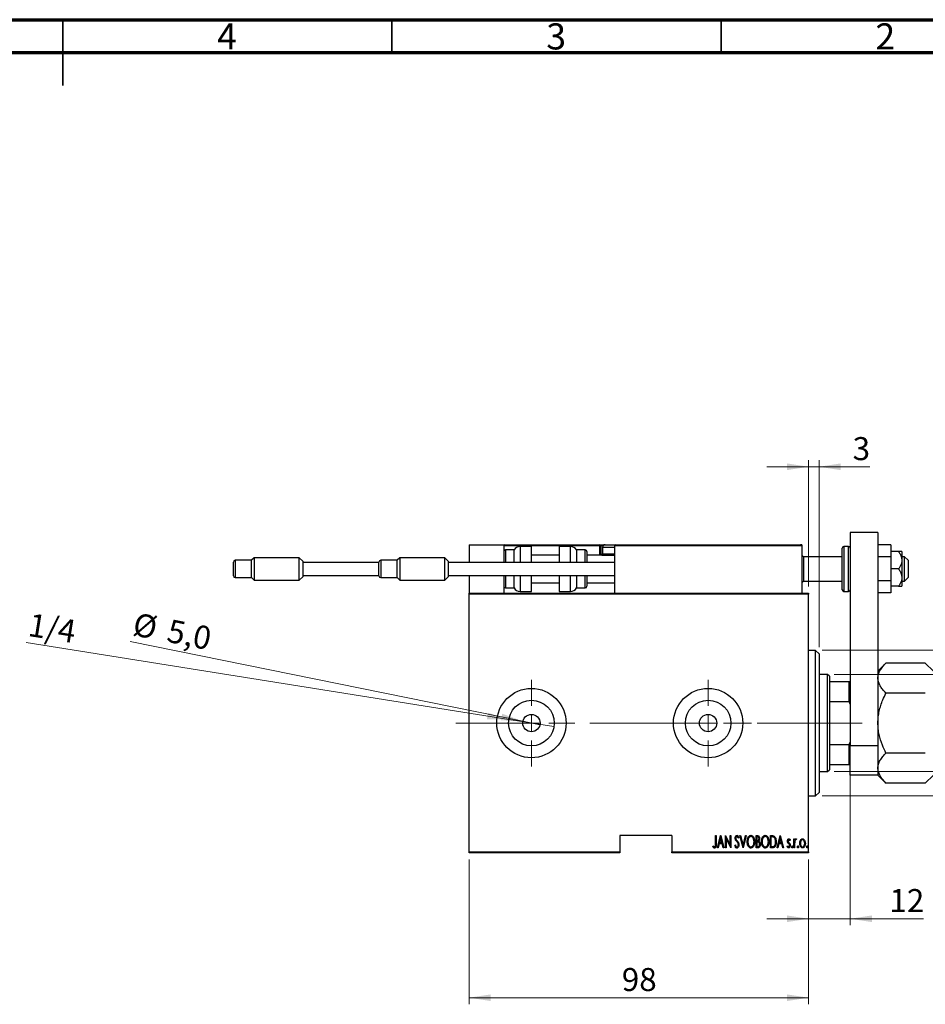
# Model space of a CAD drawing. Units: millimetres. Extents: x 15 to 421, y 5 to 292.
# Drawn here: x 208 to 346, y 142 to 292 of the extents above; entities that cross this region are included whole.
import ezdxf

# ---------------------------------------------------------------- set-up
doc = ezdxf.new("R2010")
doc.units = ezdxf.units.MM
doc.linetypes.add('CENTERX2', pattern=[20.32, 12.7, -2.54, 2.54, -2.54])
doc.styles.add('SLDTEXTSTYLE0', font='TXT', dxfattribs={"width": 0.75})
doc.dimstyles.new('SLDDIMSTYLE0', dxfattribs={"dimtxt": 3.5, "dimasz": 3.302, "dimexe": 0, "dimexo": 0.0625, "dimgap": 0.875, "dimtad": 1, "dimdec": 0, "dimlfac": 1.9, "dimrnd": 1e-09, "dimzin": 12, "dimdsep": 46, "dimtxsty": 'SLDTEXTSTYLE0', "dimsah": 1, "dimcen": 0.09, "dimadec": 0, "dimazin": 3, "dimtfac": 1, "dimtdec": 0, "dimtofl": 0, "dimtmove": 0, "dimatfit": 3, "dimfxl": 1, "dimfrac": 2, "dimtolj": 1, "dimtzin": 12, "dimarcsym": 0})
doc.dimstyles.new('SLDDIMSTYLE2', dxfattribs={"dimtxt": 3.5, "dimasz": 3.302, "dimexe": 0, "dimexo": 0.0625, "dimgap": 0.875, "dimtad": 1, "dimdec": 0, "dimlfac": 1.9, "dimrnd": 1e-09, "dimzin": 12, "dimdsep": 46, "dimtxsty": 'SLDTEXTSTYLE0', "dimsah": 1, "dimcen": 0.09, "dimadec": 0, "dimazin": 3, "dimtfac": 1, "dimtdec": 0, "dimtmove": 0, "dimatfit": 0, "dimfxl": 1, "dimfrac": 2, "dimtolj": 1, "dimtzin": 12, "dimarcsym": 0})
doc.dimstyles.new('SLDDIMSTYLE3', dxfattribs={"dimtxt": 3.5, "dimasz": 3.302, "dimexe": 0, "dimexo": 0.0625, "dimgap": 0.875, "dimtad": 1, "dimdec": 1, "dimlfac": 1.9, "dimrnd": 1e-09, "dimzin": 12, "dimdsep": 46, "dimtxsty": 'SLDTEXTSTYLE0', "dimblk1": 'NONE', "dimsah": 1, "dimcen": 0, "dimadec": 0, "dimazin": 3, "dimtfac": 1, "dimtmove": 0, "dimatfit": 3, "dimldrblk": 'NONE', "dimfxl": 1, "dimfrac": 2, "dimtolj": 1, "dimtzin": 12, "dimarcsym": 0})
doc.dimstyles.new('SLDDIMSTYLE4', dxfattribs={"dimtxt": 3.5, "dimasz": 3.302, "dimexe": 0, "dimexo": 0.0625, "dimgap": 0.875, "dimtad": 1, "dimlfac": 1.9, "dimrnd": 1e-09, "dimzin": 12, "dimdsep": 46, "dimtxsty": 'SLDTEXTSTYLE0', "dimblk1": 'NONE', "dimsah": 1, "dimcen": 0, "dimadec": 0, "dimazin": 3, "dimtfac": 1, "dimtmove": 0, "dimatfit": 3, "dimldrblk": 'NONE', "dimfxl": 1, "dimfrac": 2, "dimtolj": 1, "dimtzin": 12, "dimarcsym": 0})

# ---------------------------------------------------------------- blocks, each defined once
blk = doc.blocks.new('_D_4')
at = {"color": 7, "linetype": 'Continuous', "lineweight": 0}
for p, q in [((276.73, 164.38), (276.73, 142.38)), ((328.31, 164.38), (328.31, 142.38)), ((276.73, 143.38), (328.31, 143.38))]:
    blk.add_line(p, q, dxfattribs=at)
at = {"color": 7, "linetype": 'Continuous', "lineweight": 18}
for points in [[(276.73, 143.38), (280.03, 142.87), (280.03, 143.88)], [(328.31, 143.38), (325.01, 143.88), (325.01, 142.87)]]:
    blk.add_solid(points, dxfattribs=at)
at = {"color": 7, "linetype": 'Continuous', "lineweight": 18, "insert": (299.93, 147.89), "char_height": 3.5, "attachment_point": 1, "style": 'SLDTEXTSTYLE0'}
blk.add_mtext('98', dxfattribs=at)
blk = doc.blocks.new('_D_5')
at = {"color": 7, "linetype": 'Continuous', "lineweight": 0}
for p, q in [((328.31, 205.85), (328.31, 225.06)), ((329.89, 196.64), (329.89, 225.06)), ((328.31, 224.06), (321.96, 224.06)), ((328.31, 224.06), (329.89, 224.06)), ((329.89, 224.06), (337.59, 224.06))]:
    blk.add_line(p, q, dxfattribs=at)
at = {"color": 7, "linetype": 'Continuous', "lineweight": 18}
for points in [[(328.31, 224.06), (325.01, 224.57), (325.01, 223.55)], [(329.89, 224.06), (333.19, 223.55), (333.19, 224.57)]]:
    blk.add_solid(points, dxfattribs=at)
at = {"color": 7, "linetype": 'Continuous', "lineweight": 18, "insert": (335, 228.57), "char_height": 3.5, "attachment_point": 1, "style": 'SLDTEXTSTYLE0'}
blk.add_mtext('3', dxfattribs=at)
blk = doc.blocks.new('_D_6')
at = {"color": 7, "linetype": 'Continuous', "lineweight": 0}
for q in [(225.25, 197.53), (287.49, 184.85)]:
    blk.add_line((284.91, 185.38), q, dxfattribs=at)
at = {"color": 7, "linetype": 'Continuous', "lineweight": 18}
blk.add_solid([(284.91, 185.38), (281.78, 186.53), (281.58, 185.54)], dxfattribs=at)
at = {"color": 7, "linetype": 'Continuous', "lineweight": 18, "char_height": 3.5, "attachment_point": 1, "rotation": 348.4888, "style": 'SLDTEXTSTYLE0'}
for s, insert in [('%%c', (226.15, 201.94)), ('5,0', (231.34, 200.94))]:
    blk.add_mtext(s, dxfattribs=dict(at, insert=insert))
blk = doc.blocks.new('_None')
blk = doc.blocks.new('_D_7')
at = {"color": 7, "linetype": 'Continuous', "lineweight": 0}
for q in [(209.43, 197.37), (289.62, 184.57)]:
    blk.add_line((282.78, 185.66), q, dxfattribs=at)
at = {"color": 7, "linetype": 'Continuous', "lineweight": 18}
blk.add_solid([(282.78, 185.66), (279.6, 186.68), (279.44, 185.68)], dxfattribs=at)
at = {"color": 7, "linetype": 'Continuous', "lineweight": 18, "insert": (210.14, 201.83), "char_height": 3.5, "attachment_point": 1, "rotation": 350.9274, "style": 'SLDTEXTSTYLE0'}
blk.add_mtext('1/4', dxfattribs=at)
blk = doc.blocks.new('_D_8')
at = {"color": 7, "linetype": 'Continuous', "lineweight": 0}
for p, q in [((332.2, 192.48), (391.52, 192.48)), ((390.52, 177.74), (390.52, 192.48)), ((332.2, 177.74), (391.52, 177.74)), ((390.52, 177.74), (390.52, 174.82)), ((390.52, 173.3), (390.52, 164.64))]:
    blk.add_line(p, q, dxfattribs=at)
at = {"color": 7, "linetype": 'Continuous', "lineweight": 18}
for points in [[(390.52, 192.48), (390.01, 189.18), (391.03, 189.18)], [(390.52, 177.74), (391.03, 181.05), (390.01, 181.05)]]:
    blk.add_solid(points, dxfattribs=at)
at = {"color": 7, "linetype": 'Continuous', "lineweight": 18, "char_height": 3.5, "attachment_point": 1, "rotation": 90, "style": 'SLDTEXTSTYLE0'}
for s, insert in [('28', (385.95, 169.92)), ('%%c', (386.01, 164.64))]:
    blk.add_mtext(s, dxfattribs=dict(at, insert=insert))
blk = doc.blocks.new('_D_9')
at = {"color": 7, "linetype": 'Continuous', "lineweight": 0}
for p, q in [((402.52, 196.17), (402.52, 202.52)), ((330.36, 196.17), (403.52, 196.17)), ((402.52, 196.17), (402.52, 174.06)), ((330.36, 174.06), (403.52, 174.06)), ((402.52, 174.06), (402.52, 167.71))]:
    blk.add_line(p, q, dxfattribs=at)
at = {"color": 7, "linetype": 'Continuous', "lineweight": 18}
for points in [[(402.52, 196.17), (403.03, 199.47), (402.01, 199.47)], [(402.52, 174.06), (402.01, 170.76), (403.03, 170.76)]]:
    blk.add_solid(points, dxfattribs=at)
at = {"color": 7, "linetype": 'Continuous', "lineweight": 18, "char_height": 3.5, "attachment_point": 1, "rotation": 90, "style": 'SLDTEXTSTYLE0'}
for s, insert in [('42', (397.95, 185.17)), ('%%c', (398.01, 179.89))]:
    blk.add_mtext(s, dxfattribs=dict(at, insert=insert))
blk = doc.blocks.new('_D_10')
at = {"color": 7, "linetype": 'Continuous', "lineweight": 0}
for p, q in [((334.62, 181.22), (334.62, 154.38)), ((328.31, 164.38), (328.31, 154.38)), ((328.31, 155.38), (321.96, 155.38)), ((328.31, 155.38), (334.62, 155.38)), ((334.62, 155.38), (345.75, 155.38))]:
    blk.add_line(p, q, dxfattribs=at)
at = {"color": 7, "linetype": 'Continuous', "lineweight": 18}
for points in [[(328.31, 155.38), (325.01, 155.88), (325.01, 154.87)], [(334.62, 155.38), (337.93, 154.87), (337.93, 155.88)]]:
    blk.add_solid(points, dxfattribs=at)
at = {"color": 7, "linetype": 'Continuous', "lineweight": 18, "insert": (340.58, 159.89), "char_height": 3.5, "attachment_point": 1, "style": 'SLDTEXTSTYLE0'}
blk.add_mtext('12', dxfattribs=at)
blk = doc.blocks.new('SW_CENTERMARKSYMBOL_1')
at = {"color": 0, "linetype": 'Continuous', "lineweight": 18}
for p, q in [((0, 2.63), (0, 6.58)), ((-2.63, 0), (-6.58, 0)), ((0, 0), (-1.32, 0)), ((0, 0), (0, 1.32)), ((0, 0), (0, -1.32)), ((0, 0), (1.32, 0)), ((2.63, 0), (6.58, 0)), ((0, -2.63), (0, -6.58))]:
    blk.add_line(p, q, dxfattribs=at)
blk = doc.blocks.new('SW_CENTERMARKSYMBOL_2')
at = {"color": 0, "linetype": 'Continuous', "lineweight": 18}
for p, q in [((0, 2.63), (0, 6.58)), ((-2.63, 0), (-6.58, 0)), ((0, 0), (-1.32, 0)), ((0, 0), (0, 1.32)), ((0, 0), (0, -1.32)), ((0, 0), (1.32, 0)), ((2.63, 0), (6.58, 0)), ((0, -2.63), (0, -6.58))]:
    blk.add_line(p, q, dxfattribs=at)

msp = doc.modelspace()

# ---------------------------------------------------------------- linework, layer by layer
at = {"color": 7, "linetype": 'Continuous', "lineweight": 70}
for p, q in [((15, 292), (415, 292)), ((20, 287), (410, 287))]:
    msp.add_line(p, q, dxfattribs=at)
at = {"color": 7, "linetype": 'Continuous', "lineweight": 35}
for p, q in [((215, 292), (215, 282)), ((215, 287), (215, 292)), ((265, 287), (265, 292)), ((315, 287), (315, 292))]:
    msp.add_line(p, q, dxfattribs=at)
at = {"color": 7, "linetype": 'Continuous', "lineweight": 25}
for p, q in [((338.8347, 214.06), (334.6242, 214.06)), ((334.6242, 214.06), (334.6242, 181.6916)), ((338.8347, 214.06), (338.8347, 181.6916)), ((276.7295, 212.2179), (276.7295, 209.5337)), ((276.7295, 212.2179), (281.9926, 212.2179)), ((281.9926, 212.2179), (282.1505, 212.2179)), ((281.9926, 212.2179), (281.9926, 209.5337)), ((296.5716, 212.06), (281.9926, 212.06)), ((282.1505, 212.2179), (296.5716, 212.2179)), ((283.5716, 211.4284), (282.2558, 211.4284)), ((283.5716, 209.5337), (283.5716, 211.4284)), ((286.2032, 211.9547), (284.4832, 211.9547)), ((286.2032, 209.5337), (286.2032, 211.9547)), ((292.1337, 211.9547), (290.4137, 211.9547)), ((290.4137, 211.9547), (290.4137, 209.5337)), ((294.3611, 211.4284), (293.0453, 211.4284)), ((293.0453, 211.4284), (293.0453, 209.5337)), ((294.6242, 211.1653), (294.6242, 209.5337)), ((296.5716, 212.2179), (296.5716, 212.06)), ((296.5716, 212.2179), (297.4137, 212.2179)), ((296.7295, 212.06), (296.5716, 212.06)), ((296.5716, 210.7968), (296.5716, 212.06)), ((296.7295, 212.06), (296.7295, 210.7968)), ((296.9926, 211.7968), (296.9926, 210.8179)), ((297.4137, 212.2179), (298.9926, 212.2179)), ((327.2558, 212.06), (298.8347, 212.06)), ((298.8347, 212.06), (298.8347, 204.8495)), ((298.9926, 212.2179), (327.0979, 212.2179)), ((327.2558, 212.2179), (327.0979, 212.2179)), ((327.2558, 212.2179), (327.2558, 212.06)), ((327.2558, 212.06), (327.2558, 204.8495)), ((333.4137, 205.3758), (333.4137, 211.6916)), ((334.3611, 211.9547), (333.6768, 211.9547)), ((340.7821, 212.1801), (338.8347, 212.1801)), ((340.7821, 212.1801), (340.7821, 210.3569)), ((341.9811, 211.1653), (340.7821, 211.1653)), ((342.4663, 211.1653), (342.4663, 209.8495)), ((240.94, 207.4811), (240.94, 209.5863)), ((243.7032, 209.8495), (241.2032, 209.8495)), ((244.0979, 210.2442), (243.7032, 209.8495)), ((243.7032, 207.2179), (243.7032, 209.8495)), ((250.94, 210.2442), (244.0979, 210.2442)), ((244.0979, 210.2442), (244.0979, 206.8232)), ((251.4663, 209.7179), (250.94, 210.2442)), ((250.94, 206.8232), (250.94, 210.2442)), ((251.4663, 209.7179), (251.4663, 207.3495)), ((263.0453, 209.5337), (251.4663, 209.5337)), ((263.0453, 207.4811), (263.0453, 209.5863)), ((265.8084, 209.8495), (263.3084, 209.8495)), ((266.2032, 210.2442), (265.8084, 209.8495)), ((265.8084, 207.2179), (265.8084, 209.8495)), ((273.0453, 210.2442), (266.2032, 210.2442)), ((266.2032, 210.2442), (266.2032, 206.8232)), ((273.5716, 209.7179), (273.0453, 210.2442)), ((273.0453, 206.8232), (273.0453, 210.2442)), ((273.5716, 209.7179), (273.5716, 207.3495)), ((298.8347, 209.5337), (273.5716, 209.5337)), ((290.4137, 210.6389), (286.2032, 210.6389)), ((298.8347, 210.6389), (294.6242, 210.6389)), ((296.5716, 210.7968), (296.7295, 210.7968)), ((296.8874, 210.6389), (298.8347, 210.6389)), ((296.9926, 210.8179), (297.1716, 210.6389)), ((296.9926, 210.8179), (298.8347, 210.8179)), ((327.5189, 210.3758), (327.2558, 210.6389)), ((333.4137, 210.3758), (327.5189, 210.3758)), ((327.5189, 210.3758), (327.5189, 206.6916)), ((340.7821, 210.3569), (338.8347, 210.3569)), ((340.7821, 210.3569), (340.7821, 206.7105)), ((342.8874, 210.3758), (342.4663, 210.3758)), ((342.4663, 209.8495), (342.4663, 207.2179)), ((343.4137, 209.8495), (342.8874, 210.3758)), ((342.8874, 206.6916), (342.8874, 210.3758)), ((343.4137, 209.8495), (343.4137, 207.237)), ((341.9811, 208.5337), (340.7821, 208.5337)), ((241.2032, 207.2179), (243.7032, 207.2179)), ((243.7032, 207.2179), (244.0979, 206.8232)), ((244.0979, 206.8232), (250.94, 206.8232)), ((250.94, 206.8232), (251.4663, 207.3495)), ((251.4663, 207.5337), (263.0453, 207.5337)), ((263.3084, 207.2179), (265.8084, 207.2179)), ((265.8084, 207.2179), (266.2032, 206.8232)), ((266.2032, 206.8232), (273.0453, 206.8232)), ((273.0453, 206.8232), (273.5716, 207.3495)), ((273.5716, 207.5337), (298.8347, 207.5337)), ((276.7295, 207.5337), (276.7295, 204.8495)), ((281.9926, 207.5337), (281.9926, 204.8495)), ((283.5716, 205.6389), (283.5716, 207.5337)), ((286.2032, 205.1126), (286.2032, 207.5337)), ((290.4137, 207.5337), (290.4137, 205.1126)), ((293.0453, 207.5337), (293.0453, 205.6389)), ((294.6242, 207.5337), (294.6242, 205.9021)), ((327.2558, 206.4284), (327.5189, 206.6916)), ((327.5189, 206.6916), (333.4137, 206.6916)), ((340.7821, 206.7105), (338.8347, 206.7105)), ((340.7821, 206.7105), (340.7821, 204.8873)), ((342.4663, 207.2179), (342.4663, 205.9021)), ((342.4663, 206.6916), (342.8874, 206.6916)), ((342.8874, 206.6916), (343.4137, 207.2179)), ((343.4137, 207.237), (343.4137, 207.2179)), ((282.2558, 205.6389), (283.5716, 205.6389)), ((284.4832, 205.1126), (286.2032, 205.1126)), ((286.2032, 206.4284), (290.4137, 206.4284)), ((290.4137, 205.1126), (292.1337, 205.1126)), ((293.0453, 205.6389), (294.3611, 205.6389)), ((294.6242, 206.4284), (298.8347, 206.4284)), ((333.6768, 205.1126), (334.3611, 205.1126)), ((341.9811, 205.9021), (340.7821, 205.9021)), ((276.7295, 204.8495), (328.3084, 204.8495)), ((276.7295, 204.6916), (276.7295, 204.8495)), ((328.3084, 204.6916), (276.7295, 204.6916)), ((276.7295, 165.5337), (276.7295, 204.6916)), ((328.3084, 204.8495), (328.3084, 204.6916)), ((328.3084, 165.5337), (328.3084, 204.6916)), ((340.7821, 204.8873), (338.8347, 204.8873)), ((329.3611, 196.1653), (328.3084, 196.1653)), ((329.8874, 195.6389), (329.3611, 196.1653)), ((329.3611, 174.06), (329.3611, 196.1653)), ((329.8874, 195.6389), (329.8874, 174.5863)), ((340.0561, 194.2287), (338.8347, 193.0074)), ((346.0345, 194.2287), (340.0561, 194.2287)), ((347.2558, 193.0074), (346.0345, 194.2287)), ((331.2032, 192.4811), (329.8874, 192.4811)), ((331.4663, 192.2179), (331.2032, 192.4811)), ((331.2032, 177.7442), (331.2032, 192.4811)), ((331.4663, 192.2179), (331.4663, 191.4284)), ((331.4663, 191.4284), (331.4663, 188.3677)), ((331.4663, 191.4284), (334.4663, 191.4284)), ((334.4663, 188.3677), (334.4663, 191.4284)), ((334.4663, 191.4284), (334.6242, 191.4284)), ((346.0345, 189.6707), (340.0561, 189.6707)), ((331.4663, 188.3677), (331.4663, 181.8575)), ((331.4663, 188.3677), (334.4663, 188.3677)), ((334.6242, 188.0069), (334.4663, 188.3677)), ((331.4663, 181.8575), (331.4663, 178.7968)), ((331.4663, 181.8575), (334.4663, 181.8575)), ((334.4663, 181.8575), (334.6242, 182.2184)), ((334.4663, 178.7968), (334.4663, 181.8575)), ((334.6242, 177.2179), (334.6242, 181.6916)), ((334.6242, 181.6916), (338.8347, 181.6916)), ((338.8347, 181.6916), (338.8347, 177.2179)), ((346.0345, 180.5546), (340.0561, 180.5546)), ((331.4663, 178.7968), (331.4663, 178.0074)), ((331.4663, 178.7968), (334.4663, 178.7968)), ((334.6242, 178.7968), (334.4663, 178.7968)), ((329.8874, 177.7442), (331.2032, 177.7442)), ((331.2032, 177.7442), (331.4663, 178.0074)), ((338.8347, 177.2179), (334.6242, 177.2179)), ((338.8347, 177.2179), (340.0561, 175.9966)), ((346.0345, 175.9966), (347.2558, 177.2179)), ((346.0345, 175.9966), (340.0561, 175.9966)), ((328.3084, 174.06), (329.3611, 174.06)), ((329.3611, 174.06), (329.8874, 174.5863)), ((307.5189, 168.0074), (299.6242, 168.0074)), ((299.6242, 168.0074), (299.6242, 165.5337)), ((307.5189, 168.0074), (307.5189, 165.5337)), ((314.1856, 168.0074), (314.2801, 168.0074)), ((314.1856, 166.7819), (314.1856, 168.0074)), ((314.2801, 168.0074), (314.2801, 166.7634)), ((314.469, 166.1653), (314.9413, 168.0074)), ((314.9532, 167.6524), (314.7716, 166.9446)), ((314.9413, 168.0074), (314.965, 168.0074)), ((315.1347, 166.9446), (314.9532, 167.6524)), ((314.965, 168.0074), (315.4373, 166.1653)), ((315.6735, 168.0074), (315.6934, 168.0074)), ((315.6735, 166.1653), (315.6735, 168.0074)), ((315.6934, 168.0074), (316.4056, 166.5553)), ((315.7679, 167.614), (315.7679, 166.1653)), ((316.4787, 166.1653), (315.7679, 167.614)), ((316.4056, 168.0074), (316.5001, 168.0074)), ((316.4056, 166.5553), (316.4056, 168.0074)), ((316.5001, 168.0074), (316.5001, 166.1653)), ((317.7045, 167.7428), (317.6159, 167.6295)), ((317.8698, 168.0074), (317.9728, 168.0074)), ((318.3422, 166.1653), (317.8698, 168.0074)), ((317.9728, 168.0074), (318.354, 166.5203)), ((318.354, 166.5203), (318.7352, 168.0074)), ((318.8381, 168.0074), (318.3658, 166.1653)), ((318.7352, 168.0074), (318.8381, 168.0074)), ((320.326, 168.0074), (320.5326, 168.0074)), ((320.326, 166.1653), (320.326, 168.0074)), ((320.4204, 167.8184), (320.4204, 167.228)), ((320.55, 167.8184), (320.4204, 167.8184)), ((322.4987, 168.0074), (322.7197, 168.0074)), ((322.4987, 166.1653), (322.4987, 168.0074)), ((322.6707, 167.8184), (322.5932, 167.8184)), ((322.5932, 167.8184), (322.5932, 166.3542)), ((323.5142, 166.1653), (323.9866, 168.0074)), ((323.9984, 167.6524), (323.8168, 166.9446)), ((323.9866, 168.0074), (324.0102, 168.0074)), ((324.1799, 166.9446), (323.9984, 167.6524)), ((324.0102, 168.0074), (324.4825, 166.1653)), ((313.7605, 166.3306), (313.8181, 166.4723)), ((314.572, 166.1653), (314.469, 166.1653)), ((314.7233, 166.7557), (314.572, 166.1653)), ((315.1831, 166.7557), (314.7233, 166.7557)), ((314.7716, 166.9446), (315.1347, 166.9446)), ((315.3343, 166.1653), (315.1831, 166.7557)), ((315.4373, 166.1653), (315.3343, 166.1653)), ((315.7679, 166.1653), (315.6735, 166.1653)), ((316.5001, 166.1653), (316.4787, 166.1653)), ((317.0905, 166.5206), (317.1827, 166.614)), ((318.3658, 166.1653), (318.3422, 166.1653)), ((320.6182, 166.1653), (320.326, 166.1653)), ((320.4204, 167.228), (320.4846, 167.228)), ((320.4204, 167.0391), (320.4204, 166.3542)), ((320.4835, 167.0391), (320.4204, 167.0391)), ((320.4204, 166.3542), (320.5603, 166.3542)), ((322.8378, 166.1653), (322.4987, 166.1653)), ((322.5932, 166.3542), (322.7201, 166.3542)), ((323.6172, 166.1653), (323.5142, 166.1653)), ((323.7685, 166.7557), (323.6172, 166.1653)), ((324.2283, 166.7557), (323.7685, 166.7557)), ((323.8168, 166.9446), (324.1799, 166.9446)), ((324.3796, 166.1653), (324.2283, 166.7557)), ((324.4825, 166.1653), (324.3796, 166.1653)), ((325.0493, 166.3239), (325.1143, 166.4487)), ((325.5216, 167.3435), (325.4552, 167.228)), ((326.0884, 167.5114), (326.1829, 167.5114)), ((326.0884, 166.1653), (326.0884, 167.5114)), ((326.1829, 166.1653), (326.0884, 166.1653)), ((326.1829, 167.5114), (326.1829, 167.3133)), ((326.1829, 166.6177), (326.1829, 166.1653)), ((326.4899, 167.4889), (326.4361, 167.3457)), ((276.7295, 165.5337), (299.6242, 165.5337)), ((276.7295, 165.3758), (276.7295, 165.5337)), ((299.6242, 165.3758), (276.7295, 165.3758)), ((299.6242, 165.5337), (299.6242, 165.3758)), ((307.5189, 165.5337), (328.3084, 165.5337)), ((307.5189, 165.3758), (307.5189, 165.5337)), ((328.3084, 165.3758), (307.5189, 165.3758)), ((328.3084, 165.5337), (328.3084, 165.3758))]:
    msp.add_line(p, q, dxfattribs=at)
at = {"color": 8, "linetype": 'Continuous', "lineweight": 25}
for p, q in [((282.2558, 211.4284), (282.2558, 209.5337)), ((284.4832, 211.9547), (284.4832, 209.5337)), ((292.1337, 209.5337), (292.1337, 211.9547)), ((294.3611, 209.5337), (294.3611, 211.4284)), ((297.085, 212.06), (296.7295, 212.06)), ((298.8347, 211.7968), (296.9926, 211.7968)), ((333.6768, 211.9547), (333.6768, 205.1126)), ((334.3611, 205.1126), (334.3611, 211.9547)), ((241.2032, 209.8495), (241.2032, 207.2179)), ((263.3084, 209.8495), (263.3084, 207.2179)), ((296.7295, 210.7968), (297.0137, 210.7968)), ((282.2558, 207.5337), (282.2558, 205.6389)), ((284.4832, 207.5337), (284.4832, 205.1126)), ((292.1337, 205.1126), (292.1337, 207.5337)), ((294.3611, 205.6389), (294.3611, 207.5337))]:
    msp.add_line(p, q, dxfattribs=at)
at = {"color": 7, "linetype": 'CENTERX2', "lineweight": 18}
for p, q in [((274.7295, 185.1126), (315.9663, 185.1126)), ((333.2032, 185.1126), (306.8347, 185.1126)), ((329.4663, 185.1126), (336.4663, 185.1126))]:
    msp.add_line(p, q, dxfattribs=at)
at = {"color": 7, "linetype": 'Continuous', "lineweight": 25}
for centre, radius in [((286.2032, 185.1126), 5.2632), ((313.0453, 185.1126), 5.2632), ((286.2032, 185.1126), 3.4632), ((313.0453, 185.1126), 3.4632), ((286.2032, 185.1126), 1.3158), ((313.0453, 185.1126), 1.3158)]:
    msp.add_circle(centre, radius, dxfattribs=at)
for centre, radius, start, end in [((282.1505, 212.06), 0.1579, 90, 180), ((282.2558, 211.1653), 0.2632, 90, 180), ((284.4832, 210.9021), 1.0526, 90, 150), ((292.1337, 210.9021), 1.0526, 30, 90), ((294.3611, 211.1653), 0.2632, 0, 90), ((296.5716, 212.06), 0.1579, 0, 90), ((297.4137, 211.7968), 0.4211, 90, 180), ((298.9926, 212.06), 0.1579, 90, 180), ((327.0979, 212.06), 0.1579, 0, 90), ((333.6768, 211.6916), 0.2632, 90, 180), ((334.3611, 211.6916), 0.2632, 0, 90), ((241.2032, 209.5863), 0.2632, 90, 180), ((263.3084, 209.5863), 0.2632, 90, 180), ((296.8874, 210.7968), 0.1579, 180, 270), ((241.2032, 207.4811), 0.2632, 180, 270), ((263.3084, 207.4811), 0.2632, 180, 270), ((282.2558, 205.9021), 0.2632, 180, 270), ((284.4832, 206.1653), 1.0526, 210, 270), ((292.1337, 206.1653), 1.0526, 270, 330), ((294.3611, 205.9021), 0.2632, 270, 0), ((333.6768, 205.3758), 0.2632, 180, 270), ((334.3611, 205.3758), 0.2632, 270, 0)]:
    msp.add_arc(centre, radius, start, end, dxfattribs=at)
at = {"color": 8, "linetype": 'Continuous', "lineweight": 25}
msp.add_arc((296.8874, 210.7968), 0.3158, 180, 210, dxfattribs=at)
at = {"color": 7, "linetype": 'Continuous', "lineweight": 25}
for points, knots in [([(341.9811, 211.1653), (342.0806, 211.0088), (342.2826, 210.6909), (342.4439, 210.2394), (342.4604, 209.9523), (342.4663, 209.8495)], [0, 0, 0, 0, 0.383551658, 0.77913824, 1, 1, 1, 1]), ([(342.4663, 211.1653), (342.441, 211.1653), (342.3865, 211.1653), (342.1224, 211.1653), (341.9811, 211.1653)], [0, 0, 0, 0, 0.465445392, 1, 1, 1, 1]), ([(342.4663, 209.8495), (342.4575, 209.7211), (342.4385, 209.447), (342.2871, 209.0402), (342.1176, 208.7358), (342.0058, 208.5701), (341.9811, 208.5337)], [0, 0, 0, 0, 0.27524993, 0.58791885, 0.90931143, 1, 1, 1, 1]), ([(341.9811, 208.5337), (342.0806, 208.3772), (342.2826, 208.0594), (342.4439, 207.6078), (342.4604, 207.3207), (342.4663, 207.2179)], [0, 0, 0, 0, 0.38355166, 0.77913824, 1, 1, 1, 1]), ([(342.4663, 207.2179), (342.4575, 207.0895), (342.4385, 206.8154), (342.2871, 206.4086), (342.1176, 206.1042), (342.0058, 205.9386), (341.9811, 205.9021)], [0, 0, 0, 0, 0.27524993, 0.58791885, 0.90931143, 1, 1, 1, 1]), ([(341.9811, 205.9021), (342.0988, 205.9021), (342.346, 205.9021), (342.4633, 205.9021), (342.4661, 205.9021), (342.4663, 205.9021)], [0, 0, 0, 0, 0.45643488, 0.95955244, 1, 1, 1, 1]), ([(338.8347, 191.9497), (338.8522, 192.1478), (338.8873, 192.5483), (339.1595, 193.1313), (339.5482, 193.6949), (339.8862, 194.0502), (340.0561, 194.2287)], [0, 0, 0, 0, 0.2495773, 0.50436284, 0.75104628, 1, 1, 1, 1]), ([(340.0561, 189.6707), (339.9084, 189.825), (339.6123, 190.1345), (339.2517, 190.6224), (338.9814, 191.1325), (338.8509, 191.58), (338.8389, 191.8542), (338.8347, 191.9497)], [0, 0, 0, 0, 0.21551751, 0.43222728, 0.65445923, 0.87969045, 1, 1, 1, 1]), ([(338.8347, 185.1126), (338.8348, 185.1376), (338.8358, 185.4528), (338.8763, 186.0584), (339.0778, 187.2259), (339.4722, 188.4431), (339.8936, 189.3292), (340.0561, 189.6707)], [0, 0, 0, 0, 0.015763894, 0.198662681, 0.381611037, 0.761669338, 1, 1, 1, 1]), ([(340.0561, 180.5546), (339.8703, 180.9474), (339.4423, 181.8524), (339.0597, 183.0934), (338.8634, 184.2316), (338.8443, 184.8179), (338.8347, 185.1126)], [0, 0, 0, 0, 0.27370768, 0.63066038, 0.81430482, 1, 1, 1, 1]), ([(338.8347, 178.2756), (338.8522, 178.4738), (338.8873, 178.8742), (339.1595, 179.4572), (339.5482, 180.0208), (339.8862, 180.3761), (340.0561, 180.5546)], [0, 0, 0, 0, 0.2495773, 0.50436284, 0.75104628, 1, 1, 1, 1]), ([(340.0561, 175.9966), (339.9084, 176.1509), (339.6123, 176.4604), (339.2517, 176.9483), (338.9814, 177.4584), (338.8509, 177.9059), (338.8389, 178.1801), (338.8347, 178.2756)], [0, 0, 0, 0, 0.21551751, 0.43222728, 0.65445923, 0.87969045, 1, 1, 1, 1]), ([(317.1613, 167.6247), (317.169, 167.7179), (317.1805, 167.8578), (317.2755, 167.9928), (317.3528, 168.0466), (317.3991, 168.0519), (317.4222, 168.0546)], [0, 0, 0, 0, 0.49934185, 0.74925932, 0.87474014, 1, 1, 1, 1]), ([(317.2218, 167.3443), (317.2022, 167.3949), (317.1671, 167.4854), (317.1631, 167.5821), (317.1613, 167.6247)], [0, 0, 0, 0, 0.55975885, 1, 1, 1, 1]), ([(317.4104, 167.8657), (317.3974, 167.8647), (317.3714, 167.8627), (317.3257, 167.8365), (317.2687, 167.7628), (317.261, 167.6845), (317.2558, 167.6325)], [0, 0, 0, 0, 0.12558208, 0.25145071, 0.50155236, 1, 1, 1, 1]), ([(317.2558, 167.6325), (317.2595, 167.585), (317.2661, 167.5002), (317.3084, 167.4268), (317.327, 167.3944)], [0, 0, 0, 0, 0.559450373, 1, 1, 1, 1]), ([(317.6159, 167.6295), (317.5912, 167.6856), (317.5568, 167.7636), (317.483, 167.8513), (317.4346, 167.8609), (317.4104, 167.8657)], [0, 0, 0, 0, 0.56180894, 0.78180875, 1, 1, 1, 1]), ([(317.4222, 168.0546), (317.4631, 168.0446), (317.5455, 168.0244), (317.6358, 167.8985), (317.6784, 167.8019), (317.7045, 167.7428)], [0, 0, 0, 0, 0.27696635, 0.55752548, 1, 1, 1, 1]), ([(318.9798, 167.0782), (318.9975, 167.285), (319.0241, 167.5952), (319.2199, 167.9039), (319.3856, 168.0335), (319.4883, 168.0476), (319.5396, 168.0546)], [0, 0, 0, 0, 0.49980531, 0.74988516, 0.87516958, 1, 1, 1, 1]), ([(319.5444, 167.8657), (319.5026, 167.8601), (319.4188, 167.8489), (319.2816, 167.7469), (319.1107, 167.502), (319.0888, 167.2481), (319.0743, 167.0789)], [0, 0, 0, 0, 0.124953296, 0.25038215, 0.50049079, 1, 1, 1, 1]), ([(319.5396, 168.0546), (319.5913, 168.0489), (319.6947, 168.0374), (319.8668, 167.9148), (320.0678, 167.6057), (320.0952, 167.2944), (320.1134, 167.0871)], [0, 0, 0, 0, 0.12510681, 0.250372533, 0.500619323, 1, 1, 1, 1]), ([(320.0189, 167.0874), (320.0043, 167.2561), (319.9824, 167.5094), (319.8075, 167.7501), (319.6695, 167.8497), (319.5861, 167.8604), (319.5444, 167.8657)], [0, 0, 0, 0, 0.49937417, 0.7495034, 0.87496589, 1, 1, 1, 1]), ([(320.5326, 168.0074), (320.5876, 168.004), (320.6701, 167.999), (320.7562, 167.9303), (320.848, 167.7971), (320.8597, 167.6602), (320.8691, 167.5509)], [0, 0, 0, 0, 0.24992173, 0.37536101, 0.50102648, 1, 1, 1, 1]), ([(320.7747, 167.5476), (320.7728, 167.5851), (320.769, 167.6598), (320.7236, 167.7588), (320.6387, 167.8131), (320.5796, 167.8167), (320.55, 167.8184)], [0, 0, 0, 0, 0.28112578, 0.56070082, 0.77956098, 1, 1, 1, 1]), ([(321.1526, 167.0782), (321.1703, 167.285), (321.1968, 167.5952), (321.3927, 167.9039), (321.5583, 168.0335), (321.6611, 168.0476), (321.7123, 168.0546)], [0, 0, 0, 0, 0.49980531, 0.74988516, 0.87516958, 1, 1, 1, 1]), ([(321.7171, 167.8657), (321.6753, 167.8601), (321.5915, 167.8489), (321.4543, 167.7469), (321.2834, 167.502), (321.2616, 167.2481), (321.247, 167.0789)], [0, 0, 0, 0, 0.1249533, 0.25038215, 0.50049079, 1, 1, 1, 1]), ([(321.7123, 168.0546), (321.764, 168.0489), (321.8675, 168.0374), (322.0396, 167.9148), (322.2406, 167.6057), (322.2679, 167.2944), (322.2862, 167.0871)], [0, 0, 0, 0, 0.12510681, 0.25037253, 0.50061932, 1, 1, 1, 1]), ([(322.1917, 167.0874), (322.1771, 167.2561), (322.1552, 167.5094), (321.9802, 167.7501), (321.8423, 167.8497), (321.7588, 167.8604), (321.7171, 167.8657)], [0, 0, 0, 0, 0.49937417, 0.7495034, 0.87496589, 1, 1, 1, 1]), ([(323.0105, 167.7668), (322.9484, 167.7851), (322.8374, 167.818), (322.7217, 167.8183), (322.6707, 167.8184)], [0, 0, 0, 0, 0.55883282, 1, 1, 1, 1]), ([(322.7197, 168.0074), (322.7871, 168.007), (322.9072, 168.0062), (323.018, 167.9609), (323.0666, 167.9409)], [0, 0, 0, 0, 0.560985919, 1, 1, 1, 1]), ([(323.3017, 167.0634), (323.2911, 167.2125), (323.2765, 167.4202), (323.1547, 167.6642), (323.0585, 167.7327), (323.0105, 167.7668)], [0, 0, 0, 0, 0.55990511, 0.78050741, 1, 1, 1, 1]), ([(323.0666, 167.9409), (323.1341, 167.8792), (323.2698, 167.7553), (323.3747, 167.4383), (323.388, 167.2054), (323.3961, 167.0631)], [0, 0, 0, 0, 0.278344543, 0.558939951, 1, 1, 1, 1]), ([(314.0247, 166.118), (313.9919, 166.1238), (313.926, 166.1353), (313.8366, 166.2179), (313.7894, 166.2878), (313.7605, 166.3306)], [0, 0, 0, 0, 0.27851204, 0.55865335, 1, 1, 1, 1]), ([(313.8181, 166.4723), (313.8426, 166.4444), (313.8864, 166.3945), (313.9374, 166.3522), (313.9598, 166.3335)], [0, 0, 0, 0, 0.56014899, 1, 1, 1, 1]), ([(313.9598, 166.3335), (313.9722, 166.3254), (313.9944, 166.311), (314.0206, 166.3082), (314.0321, 166.307)], [0, 0, 0, 0, 0.56009621, 1, 1, 1, 1]), ([(314.2801, 166.7634), (314.2826, 166.6351), (314.2864, 166.4431), (314.2139, 166.2276), (314.1211, 166.1319), (314.0568, 166.1226), (314.0247, 166.118)], [0, 0, 0, 0, 0.501673909, 0.750867516, 0.875648004, 1, 1, 1, 1]), ([(314.0321, 166.307), (314.0543, 166.3126), (314.0989, 166.3239), (314.1531, 166.4014), (314.1899, 166.5556), (314.1873, 166.6913), (314.1856, 166.7819)], [0, 0, 0, 0, 0.1233923, 0.24839692, 0.49798556, 1, 1, 1, 1]), ([(317.4193, 166.118), (317.3684, 166.1311), (317.2659, 166.1573), (317.1599, 166.3201), (317.1168, 166.4445), (317.0905, 166.5206)], [0, 0, 0, 0, 0.27644929, 0.55711808, 1, 1, 1, 1]), ([(317.1827, 166.614), (317.2095, 166.5428), (317.2467, 166.4436), (317.3322, 166.33), (317.3916, 166.3146), (317.4211, 166.307)], [0, 0, 0, 0, 0.56171059, 0.782335344, 1, 1, 1, 1]), ([(317.3993, 167.0937), (317.3627, 167.138), (317.2972, 167.2172), (317.2449, 167.3054), (317.2218, 167.3443)], [0, 0, 0, 0, 0.56029132, 1, 1, 1, 1]), ([(317.327, 167.3944), (317.3535, 167.3596), (317.4007, 167.2974), (317.4507, 167.2374), (317.4728, 167.211)], [0, 0, 0, 0, 0.55993166, 1, 1, 1, 1]), ([(317.5949, 166.8), (317.5633, 166.8581), (317.5069, 166.9619), (317.4322, 167.0534), (317.3993, 167.0937)], [0, 0, 0, 0, 0.559645347, 1, 1, 1, 1]), ([(317.7281, 166.6166), (317.7165, 166.5089), (317.699, 166.3472), (317.5902, 166.1895), (317.4999, 166.127), (317.4461, 166.121), (317.4193, 166.118)], [0, 0, 0, 0, 0.49897695, 0.74943656, 0.87484, 1, 1, 1, 1]), ([(317.4211, 166.307), (317.4385, 166.3087), (317.4733, 166.3122), (317.5343, 166.3477), (317.6153, 166.4429), (317.6263, 166.5487), (317.6337, 166.6191)], [0, 0, 0, 0, 0.12546095, 0.25110866, 0.50129899, 1, 1, 1, 1]), ([(317.4728, 167.211), (317.5507, 167.1122), (317.6899, 166.9358), (317.7164, 166.714), (317.7281, 166.6166)], [0, 0, 0, 0, 0.5605282, 1, 1, 1, 1]), ([(317.6337, 166.6191), (317.6316, 166.6541), (317.6278, 166.7164), (317.605, 166.7744), (317.5949, 166.8)], [0, 0, 0, 0, 0.5597809, 1, 1, 1, 1]), ([(319.5485, 166.118), (319.4973, 166.124), (319.3949, 166.1359), (319.2259, 166.2593), (319.0275, 166.565), (318.9989, 166.873), (318.9798, 167.0782)], [0, 0, 0, 0, 0.12508432, 0.25034567, 0.5006885, 1, 1, 1, 1]), ([(319.0743, 167.0789), (319.0902, 166.9124), (319.1141, 166.6623), (319.2816, 166.4187), (319.4199, 166.3209), (319.5029, 166.3116), (319.5444, 166.307)], [0, 0, 0, 0, 0.4991017, 0.74948143, 0.87482845, 1, 1, 1, 1]), ([(319.5444, 166.307), (319.5863, 166.312), (319.6701, 166.322), (319.8108, 166.419), (319.9828, 166.6645), (320.0045, 166.9183), (320.0189, 167.0874)], [0, 0, 0, 0, 0.12505393, 0.25043424, 0.50042471, 1, 1, 1, 1]), ([(320.1134, 167.0871), (320.0948, 166.881), (320.0669, 166.5716), (319.8707, 166.2631), (319.7027, 166.1365), (319.5998, 166.1242), (319.5485, 166.118)], [0, 0, 0, 0, 0.499360758, 0.74970571, 0.874955199, 1, 1, 1, 1]), ([(320.6824, 167.0173), (320.6457, 167.0252), (320.5801, 167.0393), (320.5131, 167.0392), (320.4835, 167.0391)], [0, 0, 0, 0, 0.55924353, 1, 1, 1, 1]), ([(320.4846, 167.228), (320.5321, 167.2287), (320.6263, 167.23), (320.7573, 167.3527), (320.7681, 167.4735), (320.7747, 167.5476)], [0, 0, 0, 0, 0.28203332, 0.55965192, 1, 1, 1, 1]), ([(320.5603, 166.3542), (320.6101, 166.3549), (320.7091, 166.3562), (320.8475, 166.484), (320.8609, 166.6106), (320.8691, 166.6882)], [0, 0, 0, 0, 0.28209161, 0.55994803, 1, 1, 1, 1]), ([(320.9636, 166.6882), (320.9525, 166.5713), (320.9357, 166.396), (320.8098, 166.2278), (320.7054, 166.1722), (320.6473, 166.1676), (320.6182, 166.1653)], [0, 0, 0, 0, 0.4991237, 0.74902785, 0.87445349, 1, 1, 1, 1]), ([(320.8691, 166.6882), (320.8601, 166.7638), (320.8474, 166.8693), (320.7621, 166.9776), (320.709, 167.0041), (320.6824, 167.0173)], [0, 0, 0, 0, 0.557934117, 0.779095838, 1, 1, 1, 1]), ([(320.8691, 167.5509), (320.8659, 167.4711), (320.86, 167.3288), (320.7817, 167.2108), (320.7474, 167.159)], [0, 0, 0, 0, 0.5610466, 1, 1, 1, 1]), ([(320.7474, 167.159), (320.7888, 167.1289), (320.8717, 167.0685), (320.9478, 166.8975), (320.9576, 166.7676), (320.9636, 166.6882)], [0, 0, 0, 0, 0.27961128, 0.55972369, 1, 1, 1, 1]), ([(321.7212, 166.118), (321.67, 166.124), (321.5677, 166.1359), (321.3986, 166.2593), (321.2003, 166.565), (321.1716, 166.873), (321.1526, 167.0782)], [0, 0, 0, 0, 0.12508432, 0.25034567, 0.5006885, 1, 1, 1, 1]), ([(321.247, 167.0789), (321.2629, 166.9124), (321.2868, 166.6623), (321.4543, 166.4187), (321.5926, 166.3209), (321.6756, 166.3116), (321.7171, 166.307)], [0, 0, 0, 0, 0.4991017, 0.74948143, 0.87482845, 1, 1, 1, 1]), ([(321.7171, 166.307), (321.759, 166.312), (321.8428, 166.322), (321.9835, 166.419), (322.1556, 166.6645), (322.1772, 166.9183), (322.1917, 167.0874)], [0, 0, 0, 0, 0.12505393, 0.25043424, 0.50042471, 1, 1, 1, 1]), ([(322.2862, 167.0871), (322.2676, 166.881), (322.2396, 166.5716), (322.0435, 166.2631), (321.8755, 166.1365), (321.7726, 166.1242), (321.7212, 166.118)], [0, 0, 0, 0, 0.49936076, 0.74970571, 0.8749552, 1, 1, 1, 1]), ([(322.7201, 166.3542), (322.7806, 166.354), (322.8885, 166.3537), (322.991, 166.3866), (323.036, 166.4011)], [0, 0, 0, 0, 0.56101753, 1, 1, 1, 1]), ([(323.3961, 167.0631), (323.3818, 166.8628), (323.3639, 166.6122), (323.2259, 166.3482), (323.1268, 166.2341), (322.9864, 166.1728), (322.8874, 166.1678), (322.8378, 166.1653)], [0, 0, 0, 0, 0.49912672, 0.62457103, 0.74970652, 0.87464525, 1, 1, 1, 1]), ([(323.036, 166.4011), (323.09, 166.4456), (323.1986, 166.5351), (323.2854, 166.7763), (323.2955, 166.9545), (323.3017, 167.0634)], [0, 0, 0, 0, 0.2782875, 0.5588627, 1, 1, 1, 1]), ([(325.2825, 166.1416), (325.2536, 166.1459), (325.1955, 166.1545), (325.1098, 166.2193), (325.0723, 166.2843), (325.0493, 166.3239)], [0, 0, 0, 0, 0.27933609, 0.55968608, 1, 1, 1, 1]), ([(325.0965, 167.1819), (325.1027, 167.2581), (325.112, 167.3725), (325.187, 167.4852), (325.2507, 167.5294), (325.2886, 167.5331), (325.3076, 167.535)], [0, 0, 0, 0, 0.49958879, 0.74964771, 0.87485025, 1, 1, 1, 1]), ([(325.1338, 166.9745), (325.1214, 167.0123), (325.0992, 167.0798), (325.0974, 167.1507), (325.0965, 167.1819)], [0, 0, 0, 0, 0.55972369, 1, 1, 1, 1]), ([(325.1143, 166.4487), (325.1365, 166.4122), (325.1675, 166.3613), (325.2298, 166.3143), (325.2633, 166.3094), (325.2799, 166.307)], [0, 0, 0, 0, 0.56021301, 0.78053889, 1, 1, 1, 1]), ([(325.2751, 166.7907), (325.2433, 166.8209), (325.1863, 166.8749), (325.1499, 166.9441), (325.1338, 166.9745)], [0, 0, 0, 0, 0.56026732, 1, 1, 1, 1]), ([(325.3047, 167.3697), (325.2948, 167.3687), (325.2752, 167.3666), (325.2425, 167.3435), (325.2022, 167.2867), (325.1955, 167.2278), (325.191, 167.1885)], [0, 0, 0, 0, 0.12527431, 0.25110115, 0.50140016, 1, 1, 1, 1]), ([(325.191, 167.1885), (325.1925, 167.1649), (325.1952, 167.1226), (325.2115, 167.0836), (325.2187, 167.0664)], [0, 0, 0, 0, 0.55988181, 1, 1, 1, 1]), ([(325.2187, 167.0664), (325.2373, 167.0378), (325.2706, 166.9867), (325.3158, 166.9457), (325.3357, 166.9276)], [0, 0, 0, 0, 0.55930447, 1, 1, 1, 1]), ([(325.3995, 166.652), (325.3794, 166.6807), (325.3434, 166.7319), (325.296, 166.7727), (325.2751, 166.7907)], [0, 0, 0, 0, 0.55929629, 1, 1, 1, 1]), ([(325.2799, 166.307), (325.298, 166.3096), (325.3341, 166.315), (325.374, 166.3541), (325.416, 166.4202), (325.4226, 166.481), (325.4272, 166.5236)], [0, 0, 0, 0, 0.18628003, 0.37327768, 0.56097631, 1, 1, 1, 1]), ([(325.5216, 166.5306), (325.5138, 166.4462), (325.5019, 166.3195), (325.4168, 166.1958), (325.3456, 166.1481), (325.3035, 166.1438), (325.2825, 166.1416)], [0, 0, 0, 0, 0.499370384, 0.749470224, 0.874777923, 1, 1, 1, 1]), ([(325.4552, 167.228), (325.4348, 167.2626), (325.4064, 167.3108), (325.3517, 167.3604), (325.3203, 167.3666), (325.3047, 167.3697)], [0, 0, 0, 0, 0.56086644, 0.78119096, 1, 1, 1, 1]), ([(325.3076, 167.535), (325.3351, 167.5288), (325.3904, 167.5162), (325.4613, 167.4415), (325.4988, 167.3807), (325.5216, 167.3435)], [0, 0, 0, 0, 0.27772841, 0.55839452, 1, 1, 1, 1]), ([(325.3357, 166.9276), (325.3689, 166.8967), (325.4282, 166.8414), (325.4665, 166.7701), (325.4833, 166.7387)], [0, 0, 0, 0, 0.560267859, 1, 1, 1, 1]), ([(325.4272, 166.5236), (325.426, 166.5485), (325.4239, 166.5929), (325.407, 166.6339), (325.3995, 166.652)], [0, 0, 0, 0, 0.56005793, 1, 1, 1, 1]), ([(325.4833, 166.7387), (325.496, 166.7008), (325.5186, 166.6332), (325.5207, 166.5619), (325.5216, 166.5306)], [0, 0, 0, 0, 0.5597313, 1, 1, 1, 1]), ([(325.7342, 166.2952), (325.7384, 166.3319), (325.7443, 166.3831), (325.7854, 166.439), (325.8143, 166.4455), (325.8287, 166.4487)], [0, 0, 0, 0, 0.55947132, 0.78072947, 1, 1, 1, 1]), ([(325.8287, 166.1416), (325.8204, 166.1426), (325.8038, 166.1446), (325.7762, 166.1639), (325.7426, 166.2123), (325.7376, 166.262), (325.7342, 166.2952)], [0, 0, 0, 0, 0.125240951, 0.251093811, 0.501254909, 1, 1, 1, 1]), ([(325.8287, 166.4487), (325.841, 166.4464), (325.8657, 166.442), (325.8911, 166.413), (325.9173, 166.3663), (325.9207, 166.3245), (325.9231, 166.2952)], [0, 0, 0, 0, 0.18590271, 0.37268029, 0.56019677, 1, 1, 1, 1]), ([(325.9231, 166.2952), (325.9198, 166.262), (325.9147, 166.2123), (325.8811, 166.1639), (325.8535, 166.1446), (325.8369, 166.1426), (325.8287, 166.1416)], [0, 0, 0, 0, 0.498745091, 0.748906189, 0.874759049, 1, 1, 1, 1]), ([(326.2025, 167.0797), (326.1952, 166.9936), (326.1822, 166.8398), (326.1827, 166.6856), (326.1829, 166.6177)], [0, 0, 0, 0, 0.559852921, 1, 1, 1, 1]), ([(326.1829, 167.3133), (326.208, 167.3687), (326.243, 167.446), (326.3251, 167.5225), (326.3728, 167.5309), (326.3966, 167.535)], [0, 0, 0, 0, 0.56048228, 0.78093142, 1, 1, 1, 1]), ([(326.38, 167.3697), (326.3649, 167.367), (326.3347, 167.3615), (326.2892, 167.3191), (326.2319, 167.2294), (326.2143, 167.1396), (326.2025, 167.0797)], [0, 0, 0, 0, 0.12435388, 0.24971548, 0.49961811, 1, 1, 1, 1]), ([(326.4361, 167.3457), (326.4265, 167.3525), (326.4095, 167.3646), (326.389, 167.3682), (326.38, 167.3697)], [0, 0, 0, 0, 0.56107274, 1, 1, 1, 1]), ([(326.3966, 167.535), (326.4163, 167.5309), (326.4515, 167.5235), (326.4782, 167.4995), (326.4899, 167.4889)], [0, 0, 0, 0, 0.55808946, 1, 1, 1, 1]), ([(326.608, 166.2952), (326.6123, 166.3319), (326.6182, 166.3831), (326.6592, 166.439), (326.6881, 166.4455), (326.7025, 166.4487)], [0, 0, 0, 0, 0.55947132, 0.78072947, 1, 1, 1, 1]), ([(326.7025, 166.1416), (326.6942, 166.1426), (326.6777, 166.1446), (326.65, 166.1639), (326.6164, 166.2123), (326.6114, 166.262), (326.608, 166.2952)], [0, 0, 0, 0, 0.12524095, 0.25109381, 0.50125491, 1, 1, 1, 1]), ([(326.7025, 166.4487), (326.7148, 166.4464), (326.7395, 166.442), (326.765, 166.413), (326.7911, 166.3663), (326.7945, 166.3245), (326.797, 166.2952)], [0, 0, 0, 0, 0.18590271, 0.37268029, 0.56019677, 1, 1, 1, 1]), ([(326.797, 166.2952), (326.7936, 166.262), (326.7885, 166.2123), (326.755, 166.1639), (326.7273, 166.1446), (326.7107, 166.1426), (326.7025, 166.1416)], [0, 0, 0, 0, 0.498745091, 0.748906189, 0.874759049, 1, 1, 1, 1]), ([(326.9623, 166.8346), (326.9666, 166.928), (326.9743, 167.0947), (327.0441, 167.2457), (327.0748, 167.3122)], [0, 0, 0, 0, 0.55999629, 1, 1, 1, 1]), ([(327.3877, 166.1416), (327.3503, 166.1454), (327.2754, 166.1528), (327.148, 166.2373), (327.001, 166.4607), (326.9777, 166.6851), (326.9623, 166.8346)], [0, 0, 0, 0, 0.12528866, 0.25061658, 0.50077703, 1, 1, 1, 1]), ([(327.3874, 167.3697), (327.3585, 167.3664), (327.3008, 167.3597), (327.2041, 167.2922), (327.0862, 167.1235), (327.0685, 166.9494), (327.0567, 166.8335)], [0, 0, 0, 0, 0.12520646, 0.25053107, 0.50097894, 1, 1, 1, 1]), ([(327.0567, 166.8335), (327.0679, 166.7186), (327.0848, 166.5461), (327.2038, 166.3795), (327.3017, 166.3164), (327.3588, 166.3101), (327.3874, 166.307)], [0, 0, 0, 0, 0.49929302, 0.74927469, 0.87475399, 1, 1, 1, 1]), ([(327.0748, 167.3122), (327.117, 167.3761), (327.1758, 167.4652), (327.2988, 167.5275), (327.3581, 167.5325), (327.3877, 167.535)], [0, 0, 0, 0, 0.55866857, 0.77939552, 1, 1, 1, 1]), ([(327.718, 166.8335), (327.7061, 166.9494), (327.6883, 167.1234), (327.5704, 167.2919), (327.474, 167.3596), (327.4162, 167.3663), (327.3874, 167.3697)], [0, 0, 0, 0, 0.49899012, 0.74946566, 0.87481134, 1, 1, 1, 1]), ([(327.3874, 166.307), (327.4159, 166.3101), (327.4731, 166.3164), (327.571, 166.3794), (327.69, 166.5461), (327.7068, 166.7186), (327.718, 166.8335)], [0, 0, 0, 0, 0.12523835, 0.25070951, 0.50068479, 1, 1, 1, 1]), ([(327.3877, 167.535), (327.4253, 167.5308), (327.5006, 167.5223), (327.6156, 167.4449), (327.668, 167.3632), (327.6999, 167.3133)], [0, 0, 0, 0, 0.279691488, 0.559685819, 1, 1, 1, 1]), ([(327.8125, 166.8346), (327.797, 166.6852), (327.7739, 166.4609), (327.627, 166.2378), (327.5, 166.1528), (327.4252, 166.1453), (327.3877, 166.1416)], [0, 0, 0, 0, 0.499217215, 0.749394329, 0.874728336, 1, 1, 1, 1]), ([(327.6999, 167.3133), (327.7373, 167.2276), (327.804, 167.0745), (327.8099, 166.908), (327.8125, 166.8346)], [0, 0, 0, 0, 0.55932874, 1, 1, 1, 1]), ([(328.025, 166.2952), (328.0293, 166.3319), (328.0352, 166.3831), (328.0762, 166.439), (328.1051, 166.4455), (328.1195, 166.4487)], [0, 0, 0, 0, 0.55947132, 0.78072947, 1, 1, 1, 1]), ([(328.1195, 166.1416), (328.1112, 166.1426), (328.0947, 166.1446), (328.067, 166.1639), (328.0334, 166.2123), (328.0284, 166.262), (328.025, 166.2952)], [0, 0, 0, 0, 0.12524095, 0.25109381, 0.50125491, 1, 1, 1, 1]), ([(328.1195, 166.4487), (328.1318, 166.4464), (328.1565, 166.442), (328.182, 166.413), (328.2081, 166.3663), (328.2116, 166.3245), (328.214, 166.2952)], [0, 0, 0, 0, 0.18590271, 0.37268029, 0.56019677, 1, 1, 1, 1]), ([(328.214, 166.2952), (328.2106, 166.262), (328.2055, 166.2123), (328.172, 166.1639), (328.1443, 166.1446), (328.1277, 166.1426), (328.1195, 166.1416)], [0, 0, 0, 0, 0.49874509, 0.74890619, 0.87475905, 1, 1, 1, 1])]:
    msp.add_open_spline(points, degree=3, knots=knots, dxfattribs=at)

# ---------------------------------------------------------------- block references
at = {"color": 7, "linetype": 'Continuous', "lineweight": 0}
for name, p in [('SW_CENTERMARKSYMBOL_1', (286.2032, 185.1126)), ('SW_CENTERMARKSYMBOL_2', (313.0453, 185.1126))]:
    msp.add_blockref(name, p, dxfattribs=at)

# ---------------------------------------------------------------- texts
at = {"color": 7, "linetype": 'Continuous', "lineweight": 0, "char_height": 3.9688, "attachment_point": 2, "style": 'SLDTEXTSTYLE0'}
for s, insert in [('4', (239.96, 291.4462)), ('3', (289.96, 291.4462)), ('2', (339.96, 291.4462))]:
    msp.add_mtext(s, dxfattribs=dict(at, insert=insert))

# ---------------------------------------------------------------- dimensions: what is measured, and where the dimension line sits
at = {"color": 7, "linetype": 'Continuous', "lineweight": 18}
for base, p1, p2, dimstyle, picture, middle in [((329.8874, 224.06), (328.3084, 204.8495), (329.8874, 195.6389), 'SLDDIMSTYLE2', '_D_5', (336.292, 224.06)), ((334.6242, 155.3758), (328.3084, 165.3758), (334.6242, 182.2184), 'SLDDIMSTYLE2', '_D_10', (343.1637, 155.3758)), ((328.3084, 143.3758), (276.7295, 165.3758), (328.3084, 165.3758), 'SLDDIMSTYLE0', '_D_4', (302.5189, 143.3758))]:
    dim = msp.add_linear_dim(base=base, p1=p1, p2=p2, dimstyle=dimstyle, dxfattribs=at)
    dim.commit()
    dim.dimension.update_dxf_attribs({"geometry": picture, "text_midpoint": middle, "dimtype": 160})
for base, p1, p2, dimstyle, picture, middle in [((402.5189, 174.06), (329.3611, 196.1653), (329.3611, 174.06), 'SLDDIMSTYLE2', '_D_9', (402.5189, 185.1126)), ((390.5189, 192.4811), (331.2032, 177.7442), (331.2032, 192.4811), 'SLDDIMSTYLE0', '_D_8', (390.5189, 169.8671))]:
    dim = msp.add_linear_dim(base=base, p1=p1, p2=p2, angle=90, text='%%c<>', dimstyle=dimstyle, dxfattribs=at)
    dim.commit()
    dim.dimension.update_dxf_attribs({"geometry": picture, "text_midpoint": middle, "dimtype": 160})
dim = msp.add_diameter_dim_2p(p1=(289.623, 184.5665), p2=(282.7833, 185.6587), text='1/4', dimstyle='SLDDIMSTYLE4', override={"dimpost": '<>'}, dxfattribs=at)
dim.commit()
dim.dimension.update_dxf_attribs({"geometry": '_D_7', "text_midpoint": (212.94, 196.8116), "dimtype": 163})
dim = msp.add_diameter_dim_2p(p1=(287.4925, 184.8501), p2=(284.9138, 185.3752), dimstyle='SLDDIMSTYLE3', dxfattribs=at)
dim.commit()
dim.dimension.update_dxf_attribs({"geometry": '_D_6', "text_midpoint": (230.94, 196.3673), "dimtype": 163})

doc.saveas('drawing.dxf')
